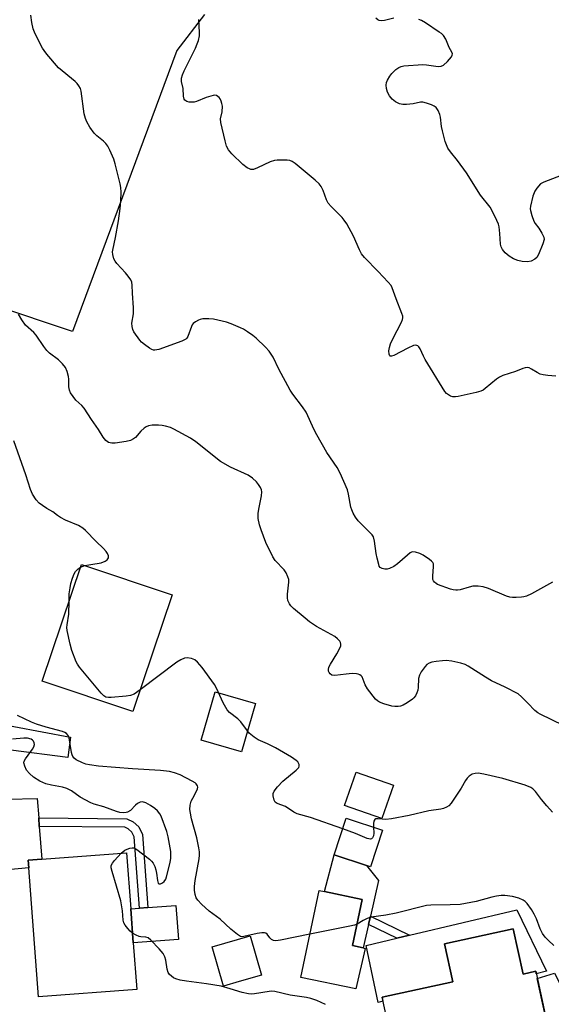
# Model space of a CAD drawing. Units: inches. Extents: x 1285763 to 1291763, y 513451 to 517451.
# Drawn here: x 1290192 to 1290361, y 514154 to 514467 of the extents above; entities that cross this region are included whole.
import ezdxf

# ---------------------------------------------------------------- set-up
doc = ezdxf.new("R2010")
doc.units = ezdxf.units.IN
doc.header["$MEASUREMENT"] = 0
for name, color, linetype in [('BLDG-Footprint', 5, 'Continuous'), ('CULTRL-Pad', 6, 'Continuous'), ('TRANS-Driveway', 251, 'Continuous'), ('TRANS-Non Street Sidewalk', 7, 'Continuous'), ('TRANS-Parking Lot', 4, 'Continuous'), ('Undefined', 1, 'Continuous')]:
    doc.layers.add(name, color=color, linetype=linetype)

msp = doc.modelspace()

# ---------------------------------------------------------------- linework, layer by layer
at = {"layer": 'BLDG-Footprint'}
for points, elevation in [([(1290240.81, 514284.07), (1290228.34, 514246.95), (1290199.57, 514256.61), (1290212.03, 514293.73)], 352.59), ([(1290311.13, 514223.6), (1290307.44, 514212.99), (1290295.59, 514217.11), (1290299.28, 514227.72)], 352.76), ([(1290307.64, 514209.29), (1290303.82, 514197.65), (1290302.55, 514198.06), (1290292.35, 514201.41), (1290296.17, 514213.06)], 351.96), ([(1290229.61, 514158.63), (1290198.34, 514156.32), (1290195.31, 514197.32), (1290195.13, 514199.78), (1290199.42, 514200.09), (1290226.4, 514202.08), (1290227.71, 514184.31), (1290228.51, 514173.48)], 348.41), ([(1290302.13, 514171.72), (1290299.22, 514158.81), (1290281.72, 514162.51), (1290287.54, 514190.11), (1290289.24, 514189.75), (1290301.22, 514187.22), (1290298.14, 514172.62), (1290301.56, 514171.85)], 350.03), ([(1290349.18, 514177.94), (1290352.32, 514163.57), (1290356.35, 514164.45), (1290361.17, 514142.35), (1290351.36, 514140.21), (1290352.38, 514135.55), (1290313.88, 514127.16), (1290307.55, 514156.21), (1290329.99, 514161.11), (1290327.36, 514173.18)], 367.59), ([(1290262.17, 514161.19), (1290257.21, 514159.75), (1290253.59, 514172.17), (1290265.6, 514175.67), (1290269.22, 514163.24)], 349.82)]:
    msp.add_lwpolyline(points, close=True, dxfattribs=dict(at, elevation=elevation))
at = {"layer": 'CULTRL-Pad'}
for points in [[(1290267.31, 514249.56), (1290262.9, 514234.23), (1290250.05, 514237.94), (1290254.47, 514253.26)], [(1290303.24, 514179.28), (1290301.56, 514171.85), (1290298.14, 514172.62), (1290301.22, 514187.22), (1290289.24, 514189.75), (1290292.35, 514201.41), (1290302.55, 514198.06), (1290306.39, 514193.26), (1290303.84, 514181.95)], [(1290242.85, 514174.54), (1290228.51, 514173.48), (1290227.71, 514184.31), (1290230.43, 514184.51), (1290233.14, 514184.71), (1290242.05, 514185.37)], [(1290350.32, 514183.99), (1290359.78, 514164.48), (1290356.52, 514163.67), (1290356.35, 514164.45), (1290352.32, 514163.57), (1290349.18, 514177.94), (1290327.36, 514173.18), (1290329.99, 514161.11), (1290307.55, 514156.21), (1290307.83, 514154.89), (1290306.27, 514154.56), (1290302.5, 514172.67), (1290312.19, 514174.96), (1290316.3, 514175.94)]]:
    msp.add_lwpolyline(points, close=True, dxfattribs=at)
at = {"layer": 'TRANS-Driveway'}
for points in [[(1290171.38, 514237.08), (1290172.48, 514245.6), (1290208.57, 514238.87), (1290207.73, 514232.38)], [(1290198.45, 514213.16), (1290198.65, 514210.44), (1290199.42, 514200.09), (1290195.13, 514199.78), (1290195.31, 514197.32), (1290169.25, 514194.87), (1290169.12, 514197.55), (1290168.86, 514204.49), (1290169.61, 514218.74), (1290197.99, 514219.37)], [(1290382.78, 514123.66), (1290373.4, 514118.85), (1290364.91, 514132.44), (1290361.75, 514137.5), (1290359.01, 514141.88), (1290361.17, 514142.35), (1290356.84, 514162.19), (1290362.35, 514163.86)]]:
    msp.add_lwpolyline(points, close=True, dxfattribs=at)
at = {"layer": 'TRANS-Non Street Sidewalk'}
for points in [[(1290198.65, 514210.44), (1290198.45, 514213.16), (1290226.42, 514212.92), (1290228.42, 514211.96), (1290230.24, 514210.33), (1290231.43, 514207.93), (1290233.14, 514184.71), (1290230.43, 514184.51), (1290228.75, 514207.2), (1290228.03, 514208.65), (1290226.89, 514209.67), (1290225.79, 514210.2)], [(1290316.3, 514175.94), (1290312.19, 514174.96), (1290303.24, 514179.28), (1290303.84, 514181.95)]]:
    msp.add_lwpolyline(points, close=True, dxfattribs=at)
at = {"layer": 'TRANS-Parking Lot'}
msp.add_lwpolyline([(1290251.14, 514468.48), (1290242.32, 514457.08), (1290209.22, 514367.72), (1290134.79, 514392.7), (1290154.72, 514449.21), (1290154.2, 514449.73), (1290123.47, 514457.84), (1290125.12, 514462.28), (1290142.5, 514514.81)], dxfattribs=at)
at = {"layer": 'Undefined'}
msp.add_line((1290211.73, 514292.84, 352), (1290213.16, 514293.36, 352), dxfattribs=at)
for points, elevation in [([(1290361.71, 514288.1), (1290355.01, 514284.43), (1290353.44, 514283.67), (1290352.63, 514283.45), (1290351.8, 514283.34), (1290350.12, 514283.2), (1290349, 514283.2), (1290348.15, 514283.34), (1290347.03, 514283.69), (1290341.33, 514286.12), (1290339.68, 514286.65), (1290338.03, 514286.83), (1290336.38, 514286.81), (1290335.24, 514286.56), (1290332.39, 514285.71), (1290331.53, 514285.55), (1290330.97, 514285.53), (1290330.13, 514285.64), (1290329.28, 514285.87), (1290325.18, 514287.37), (1290324.71, 514287.63), (1290324.15, 514288.13), (1290323.86, 514288.53), (1290323.69, 514288.98), (1290323.64, 514290.02), (1290323.91, 514293.1), (1290323.84, 514293.88), (1290323.63, 514294.34), (1290323.27, 514294.75), (1290322.6, 514295.3), (1290320.62, 514296.66), (1290319.55, 514297.19), (1290318.15, 514297.63), (1290317.33, 514297.7), (1290316.94, 514297.61), (1290316.46, 514297.38), (1290315.57, 514296.69), (1290312.44, 514293.88), (1290311.23, 514293.12), (1290309.95, 514292.48), (1290309.18, 514292.21), (1290308.38, 514292.19), (1290307.6, 514292.4), (1290306.95, 514292.81), (1290306.67, 514293.24), (1290306.46, 514293.75), (1290305.96, 514295.75), (1290305.69, 514297.19), (1290305.18, 514301.16), (1290304.81, 514302.49), (1290304.37, 514303.17), (1290303.81, 514303.8), (1290300, 514307.64), (1290299.14, 514308.79), (1290298.38, 514310.01), (1290297.92, 514311.09), (1290297.66, 514311.93), (1290296.92, 514316.03), (1290296.56, 514317.46), (1290294.27, 514322.8), (1290293.3, 514324.58), (1290290.04, 514329.36), (1290286.84, 514334.94), (1290286.02, 514336.48), (1290283.43, 514342.17), (1290282.29, 514343.88), (1290279.16, 514347.89), (1290278.31, 514349.11), (1290274.72, 514355.76), (1290272.9, 514359.65), (1290271.69, 514361.56), (1290270.56, 514362.84), (1290267.59, 514365.61), (1290266.46, 514366.53), (1290264.77, 514367.71), (1290263.53, 514368.49), (1290262.52, 514368.99), (1290259.65, 514370.22), (1290258.15, 514370.73), (1290253.96, 514371.65), (1290252.55, 514371.77), (1290250.58, 514371.75), (1290249.77, 514371.62), (1290249.23, 514371.42), (1290248.23, 514370.85), (1290247.58, 514370.31), (1290247.25, 514369.86), (1290247.01, 514369.35), (1290245.8, 514366.14), (1290245.52, 514365.68), (1290245.15, 514365.31), (1290243.88, 514364.67), (1290236.62, 514362.06), (1290235.36, 514361.8), (1290234.95, 514361.85), (1290234.44, 514362.03), (1290233.7, 514362.46), (1290232.02, 514363.67), (1290231.13, 514364.43), (1290230.56, 514365.07), (1290228.71, 514367.64), (1290228.35, 514368.38), (1290228.1, 514369.36), (1290228.07, 514370.44), (1290228.53, 514373.34), (1290228.61, 514375.25), (1290228.25, 514379.98), (1290228.19, 514382.45), (1290228.04, 514383.48), (1290227.73, 514384.21), (1290226.93, 514385.34), (1290226.02, 514386.42), (1290223.25, 514389.41), (1290222.73, 514390.09), (1290222.36, 514390.85), (1290222, 514392.22), (1290221.94, 514393.05), (1290221.99, 514393.61), (1290222.88, 514397.63), (1290223.78, 514402.91), (1290224.34, 514406.91), (1290224.6, 514409.19), (1290224.62, 514412.09), (1290224.53, 514413.54), (1290224.31, 514414.7), (1290222.77, 514421.06), (1290222.29, 514422.52), (1290221.06, 514425.42), (1290220.42, 514426.68), (1290219.78, 514427.5), (1290219, 514428.24), (1290216.92, 514429.95), (1290216.08, 514430.78), (1290214.74, 514432.68), (1290213.7, 514434.43), (1290213.28, 514435.51), (1290212.94, 514436.9), (1290211.94, 514444.11), (1290211.7, 514444.95), (1290211.24, 514445.81), (1290210.67, 514446.6), (1290210.05, 514447.22), (1290204.79, 514451.61), (1290201.07, 514455.88), (1290200.15, 514457.05), (1290199.68, 514457.78), (1290197.33, 514462.4), (1290196.69, 514464), (1290196.28, 514465.97), (1290195.93, 514468.27)], 356), ([(1290362.73, 514353.58), (1290360.15, 514353.78), (1290358.73, 514353.96), (1290357.74, 514354.26), (1290356.79, 514354.76), (1290355.05, 514355.85), (1290354.29, 514356.2), (1290353.79, 514356.3), (1290353.05, 514356.24), (1290352.31, 514356.05), (1290349.88, 514355.06), (1290345.95, 514353.74), (1290344.87, 514353.29), (1290343.89, 514352.66), (1290340.32, 514349.66), (1290339.63, 514349.18), (1290338.88, 514348.81), (1290337.48, 514348.41), (1290331.73, 514347.16), (1290330.87, 514347.02), (1290330.04, 514347.01), (1290329.3, 514347.23), (1290328.61, 514347.6), (1290327.99, 514348.08), (1290327.43, 514348.75), (1290321.25, 514358.88), (1290320.68, 514359.93), (1290319.63, 514362.28), (1290319.19, 514362.91), (1290318.85, 514363.22), (1290318.25, 514363.43), (1290317.53, 514363.28), (1290315.75, 514362.47), (1290311.27, 514360.15), (1290310.54, 514359.9), (1290310.16, 514359.93), (1290310.02, 514360.03), (1290309.75, 514360.61), (1290309.68, 514361.62), (1290309.86, 514362.68), (1290310.21, 514363.81), (1290310.92, 514365.45), (1290313.73, 514370.77), (1290314.06, 514371.57), (1290314.16, 514372.11), (1290314.11, 514372.65), (1290313.87, 514373.46), (1290311.98, 514378.13), (1290310.74, 514381.65), (1290310.38, 514382.36), (1290309.49, 514383.48), (1290306.35, 514386.86), (1290301.99, 514391.33), (1290301.05, 514392.45), (1290300.36, 514393.74), (1290298.42, 514398.04), (1290296.33, 514401.95), (1290295.55, 514403.14), (1290294.84, 514404.03), (1290291.38, 514407.5), (1290290.46, 514408.57), (1290289.93, 514409.59), (1290288.83, 514412.63), (1290288.2, 514413.83), (1290287.59, 514414.72), (1290286.31, 514415.91), (1290279.91, 514421.12), (1290278.97, 514421.78), (1290278.2, 514422.1), (1290277.37, 514422.23), (1290275.94, 514422.27), (1290274.21, 514422.24), (1290273.37, 514422.13), (1290272, 514421.65), (1290267.99, 514419.76), (1290266.66, 514419.26), (1290265.88, 514419.25), (1290265.39, 514419.42), (1290264.67, 514419.81), (1290263.3, 514420.83), (1290259.77, 514424.24), (1290258.74, 514425.52), (1290258.14, 514426.69), (1290257.66, 514428.41), (1290256.31, 514434.21), (1290256.25, 514435.36), (1290256.77, 514437.6), (1290256.82, 514439.35), (1290256.68, 514440.19), (1290256.45, 514440.99), (1290256.12, 514441.73), (1290255.8, 514442.16), (1290255.4, 514442.51), (1290254.94, 514442.76), (1290254.44, 514442.85), (1290253.89, 514442.8), (1290251.62, 514442.12), (1290248.63, 514440.9), (1290247.87, 514440.7), (1290247.1, 514440.61), (1290246.3, 514440.7), (1290245.53, 514440.91), (1290244.9, 514441.25), (1290244.63, 514441.61), (1290244.42, 514442.58), (1290244.35, 514445.02), (1290243.78, 514447.24), (1290243.81, 514448.27), (1290244.12, 514449.33), (1290244.66, 514450.65), (1290248.27, 514457.87), (1290248.84, 514459.17), (1290249.2, 514460.28), (1290249.49, 514461.71), (1290249.55, 514462.85), (1290249.35, 514466.93)], 358), ([(1290311.24, 514467.36), (1290308.35, 514466.61), (1290307.22, 514466.48), (1290306.59, 514466.62), (1290306.15, 514466.85), (1290305.59, 514467.31)], 360), ([(1290368.56, 514418.92), (1290358.88, 514415.25), (1290357.89, 514414.66), (1290356.68, 514413.36), (1290356.03, 514412.38), (1290355.46, 514410.75), (1290354.7, 514407.64), (1290354.62, 514406.8), (1290354.68, 514406.26), (1290355.1, 514404.63), (1290355.76, 514402.79), (1290356.18, 514402.09), (1290357.38, 514400.59), (1290358.32, 514399.07), (1290358.94, 514397.78), (1290359.05, 514396.98), (1290358.66, 514395.6), (1290357.27, 514392.26), (1290356.66, 514391.28), (1290356.06, 514390.77), (1290354.88, 514390.17), (1290353.78, 514389.96), (1290352.04, 514389.99), (1290350.64, 514390.33), (1290349.29, 514390.85), (1290347.96, 514391.7), (1290346.67, 514392.8), (1290345.77, 514393.88), (1290345.38, 514394.73), (1290345.2, 514395.49), (1290345, 514398.88), (1290344.72, 514401.09), (1290344.5, 514401.91), (1290344.03, 514403), (1290342.58, 514405.95), (1290341.85, 514407.25), (1290338.77, 514411.14), (1290334.4, 514418.17), (1290331.53, 514422.17), (1290329.28, 514424.89), (1290328.47, 514426.08), (1290327.63, 514428.13), (1290326.69, 514431.53), (1290326.4, 514432.92), (1290326.06, 514435.9), (1290325.88, 514436.7), (1290325.31, 514438), (1290324.7, 514438.92), (1290324.06, 514439.42), (1290323.29, 514439.79), (1290321.64, 514440.39), (1290320.53, 514440.64), (1290319.72, 514440.61), (1290317.38, 514440.16), (1290315.33, 514439.91), (1290314.17, 514439.92), (1290313.07, 514440.14), (1290311.86, 514440.74), (1290310.79, 514441.57), (1290309.91, 514442.67), (1290309.22, 514443.88), (1290308.93, 514444.98), (1290308.85, 514446.11), (1290309, 514446.91), (1290309.31, 514447.69), (1290309.98, 514448.93), (1290310.63, 514449.8), (1290311.89, 514451.03), (1290312.83, 514451.72), (1290313.62, 514452.02), (1290314.49, 514452.16), (1290320.47, 514452.6), (1290321.61, 514452.54), (1290324.65, 514452.06), (1290325.53, 514452.01), (1290326.36, 514452.08), (1290327.08, 514452.42), (1290328.3, 514453.6), (1290329.57, 514455.12), (1290329.82, 514455.56), (1290329.93, 514455.98), (1290329.73, 514456.58), (1290328.9, 514457.99), (1290327.8, 514460.64), (1290327.05, 514461.86), (1290326.43, 514462.44), (1290325.72, 514462.95), (1290321.31, 514465.84), (1290320.07, 514466.58), (1290319.27, 514466.88)], 360), ([(1290365.14, 514242.5), (1290357.73, 514246.16), (1290356.99, 514246.62), (1290356.1, 514247.35), (1290353.81, 514249.6), (1290351.84, 514251.68), (1290350.74, 514252.57), (1290346.68, 514254.77), (1290342.35, 514256.76), (1290340.38, 514257.93), (1290334.94, 514261.43), (1290333.94, 514261.92), (1290332.6, 514262.39), (1290329.69, 514262.96), (1290327.94, 514263.16), (1290326.77, 514263.1), (1290324.73, 514262.86), (1290323.3, 514262.64), (1290322.49, 514262.4), (1290321.81, 514261.94), (1290321.22, 514261.29), (1290319.98, 514259.6), (1290319.39, 514258.59), (1290319.11, 514257.5), (1290319.05, 514254.58), (1290318.92, 514253.74), (1290318.63, 514252.96), (1290318.13, 514251.98), (1290317.65, 514251.31), (1290317.22, 514250.92), (1290315.5, 514249.74), (1290314.21, 514249), (1290313.41, 514248.71), (1290312.63, 514248.59), (1290311.56, 514248.59), (1290310.69, 514248.73), (1290308.11, 514249.42), (1290306.74, 514249.93), (1290306.04, 514250.38), (1290305.43, 514250.97), (1290302.93, 514254.2), (1290302.21, 514255.44), (1290301.19, 514257.98), (1290300.88, 514258.37), (1290300.46, 514258.67), (1290299.98, 514258.89), (1290299.45, 514259.01), (1290298.07, 514259.04), (1290296.1, 514258.88), (1290292.57, 514258.43), (1290291.61, 514258.6), (1290291.03, 514259), (1290290.72, 514259.38), (1290290.53, 514259.82), (1290290.48, 514260.31), (1290290.62, 514261.06), (1290291.11, 514262.08), (1290293.14, 514265.31), (1290294.22, 514267.38), (1290294.39, 514267.9), (1290294.41, 514268.42), (1290294.29, 514268.93), (1290294.07, 514269.36), (1290293.43, 514270.13), (1290292.55, 514270.81), (1290286.76, 514274.06), (1290284.47, 514275.55), (1290283.06, 514276.65), (1290279.43, 514279.72), (1290278.59, 514280.54), (1290278.1, 514281.24), (1290277.64, 514282.27), (1290277.48, 514283.1), (1290277.52, 514284.28), (1290277.96, 514288.15), (1290277.87, 514289), (1290277.62, 514289.81), (1290277.05, 514291.11), (1290276.46, 514292.05), (1290273.61, 514294.99), (1290272.8, 514296.17), (1290270.59, 514300.74), (1290269.11, 514304.72), (1290268.62, 514306.29), (1290268.21, 514308.31), (1290268.19, 514309.89), (1290268.39, 514311.29), (1290269.22, 514315.52), (1290269.32, 514316.84), (1290269.21, 514317.44), (1290268.89, 514318.19), (1290268.3, 514319.14), (1290267.6, 514320.01), (1290266.35, 514321.12), (1290264.97, 514322.09), (1290259.42, 514324.66), (1290256.25, 514326.42), (1290248.35, 514332.69), (1290246.72, 514333.86), (1290241.42, 514336.78), (1290240.37, 514337.21), (1290238.75, 514337.7), (1290237.66, 514337.95), (1290236.51, 514338.04), (1290234.46, 514337.98), (1290233.34, 514337.8), (1290232.59, 514337.48), (1290231.92, 514337), (1290230.89, 514336.06), (1290229.21, 514334.11), (1290228.57, 514333.61), (1290227.61, 514333.13), (1290226.24, 514332.77), (1290222.76, 514332.26), (1290221.64, 514332.26), (1290220.63, 514332.53), (1290220.19, 514332.79), (1290219.78, 514333.15), (1290218.91, 514334.23), (1290217.42, 514336.61), (1290215.23, 514339.76), (1290212.94, 514343.42), (1290212.19, 514344.26), (1290210.3, 514345.94), (1290209.37, 514347.08), (1290208.56, 514348.3), (1290208.2, 514349.08), (1290208.03, 514350.17), (1290208, 514352.67), (1290207.92, 514353.48), (1290207.51, 514355.08), (1290206.92, 514356.33), (1290205.98, 514357.46), (1290204.71, 514358.73), (1290201.92, 514360.9), (1290201.08, 514361.69), (1290200.08, 514363), (1290197.65, 514366.66), (1290196.86, 514367.49), (1290194.3, 514369.83), (1290193.09, 514371.48), (1290192.05, 514373.23)], 354), ([(1290213.16, 514293.36), (1290215.07, 514293.77), (1290218.31, 514294.28), (1290219.61, 514294.8), (1290220.25, 514295.24), (1290220.61, 514295.8), (1290220.61, 514296.48), (1290220.34, 514297.18), (1290219.84, 514297.88), (1290219.03, 514298.76), (1290216.73, 514301.02), (1290213.33, 514304.55), (1290212.48, 514305.32), (1290211.15, 514306.12), (1290206.92, 514307.86), (1290205.38, 514308.63), (1290204.41, 514309.28), (1290202.92, 514310.49), (1290201.03, 514311.54), (1290199.66, 514312.43), (1290198.65, 514313.26), (1290197.67, 514314.32), (1290196.52, 514316.06), (1290195.8, 514317.6), (1290194.41, 514322.2), (1290190.53, 514333.06)], 352), ([(1290208.11, 514282.05), (1290208.17, 514284.35), (1290208.4, 514286.32), (1290208.67, 514287.73), (1290209.19, 514289.41), (1290209.73, 514290.77), (1290210.17, 514291.49), (1290210.94, 514292.27), (1290211.73, 514292.84)], 352), ([(1290230.66, 514253.86), (1290228.74, 514252.52), (1290227.67, 514252.11), (1290226.22, 514251.9), (1290221.47, 514251.44), (1290220.61, 514251.42), (1290219.82, 514251.56), (1290219.15, 514252.02), (1290218.35, 514252.86), (1290211.45, 514261.08), (1290210.77, 514262.04), (1290210.37, 514262.82), (1290209.02, 514266.39), (1290208.47, 514268.4), (1290207.49, 514272.78), (1290207.42, 514273.65), (1290207.48, 514274.5), (1290208.01, 514277.92), (1290208.11, 514282.05)], 352), ([(1290295.08, 514209.71), (1290284.8, 514213.28), (1290280.58, 514214.43), (1290279.55, 514214.97), (1290276.81, 514216.78), (1290274.17, 514217.8), (1290273.55, 514218.23), (1290273.21, 514218.87), (1290272.97, 514220.18), (1290272.99, 514220.97), (1290273.26, 514221.7), (1290274.27, 514223.03), (1290276, 514224.91), (1290280.26, 514228.33), (1290280.82, 514228.85), (1290281.1, 514229.24), (1290281.24, 514229.67), (1290281.21, 514230.14), (1290281.04, 514230.59), (1290280.77, 514230.97), (1290280.24, 514231.48), (1290278.8, 514232.46), (1290273.7, 514235.47), (1290271.13, 514236.69), (1290268.16, 514237.99), (1290266.94, 514238.81), (1290265.35, 514240.16), (1290264.77, 514240.83), (1290262.71, 514243.69), (1290261.7, 514244.62), (1290259.09, 514246.7), (1290258.34, 514247.51), (1290257.11, 514249.77), (1290254.98, 514254.39), (1290254.26, 514255.62), (1290250.43, 514260.94), (1290248.89, 514262.67), (1290248.05, 514263.42), (1290247.56, 514263.68), (1290247.03, 514263.86), (1290245.63, 514264.05), (1290244.82, 514263.95), (1290243.58, 514263.42), (1290242.38, 514262.63), (1290230.66, 514253.86)], 352), ([(1290284.61, 514176.23), (1290275.25, 514174.33), (1290273.79, 514174.12), (1290273.01, 514174.2), (1290272.4, 514174.5), (1290271.88, 514175.02), (1290270.99, 514176.26), (1290270.65, 514176.52), (1290270.17, 514176.66), (1290269.35, 514176.68), (1290267.89, 514176.49), (1290263.58, 514175.44), (1290263.04, 514175.42), (1290262.52, 514175.53), (1290261.56, 514176.09), (1290259.49, 514177.77), (1290256.13, 514181.04), (1290252.56, 514183.57), (1290250.17, 514185.8), (1290248.97, 514187.08), (1290248.53, 514187.79), (1290248.2, 514188.83), (1290247.97, 514190.19), (1290247.94, 514191.33), (1290248.15, 514193.34), (1290249.46, 514200.2), (1290249.56, 514201.33), (1290249.53, 514202.44), (1290249.35, 514203.62), (1290248.66, 514206.84), (1290246.97, 514212.9), (1290246.63, 514214.66), (1290246.49, 514215.84), (1290246.59, 514217.18), (1290246.89, 514218.49), (1290247.37, 514219.48), (1290248.49, 514221.42), (1290248.9, 514222.42), (1290248.96, 514222.91), (1290248.86, 514223.36), (1290248.51, 514223.97), (1290248.15, 514224.33), (1290247.21, 514224.9), (1290243.43, 514226.88), (1290241.61, 514227.56), (1290239.96, 514227.97), (1290237.15, 514228.3), (1290228.24, 514228.73), (1290217.47, 514229.6), (1290214.58, 514230.02), (1290213.48, 514230.28), (1290212.4, 514230.67), (1290210.32, 514231.63), (1290209.71, 514232.13), (1290209.28, 514232.74), (1290209.07, 514233.19), (1290208.85, 514234), (1290208.11, 514238.59), (1290207.83, 514239.34), (1290207.26, 514240.06), (1290206.81, 514240.35), (1290206.03, 514240.67), (1290200.79, 514242.04), (1290197.76, 514243), (1290196.17, 514243.66), (1290191.74, 514245.74)], 350), ([(1290224.7, 514201.96), (1290225.87, 514202.93), (1290226.61, 514203.29), (1290227.36, 514203.53), (1290228.12, 514203.66), (1290228.61, 514203.63), (1290229.12, 514203.45), (1290229.61, 514203.17), (1290233.62, 514200.05), (1290234.26, 514199.45), (1290234.78, 514198.77), (1290235.31, 514197.76), (1290235.72, 514196.69), (1290235.93, 514195.57), (1290236.18, 514193.28), (1290236.46, 514192.4), (1290236.74, 514192.24), (1290237.11, 514192.27), (1290237.74, 514192.53), (1290238.33, 514192.98), (1290238.8, 514193.68), (1290239.1, 514194.46), (1290240.27, 514198.99), (1290240.47, 514200.42), (1290240.43, 514202.53), (1290239.61, 514207.15), (1290239.14, 514208.84), (1290237.31, 514213.7), (1290236.89, 514214.45), (1290236.19, 514215.38), (1290235.37, 514216.2), (1290233.95, 514217.16), (1290232.44, 514217.98), (1290231.43, 514218.28), (1290230.74, 514218.17), (1290229.86, 514217.73), (1290229.2, 514217.19), (1290227.57, 514215.55), (1290226.69, 514214.98), (1290226.21, 514214.86), (1290225.39, 514214.83), (1290224.25, 514214.95), (1290223.2, 514215.18), (1290219.18, 514216.69), (1290216.09, 514217.58), (1290215.02, 514218.01), (1290211.68, 514219.75), (1290208.86, 514221.75), (1290207.4, 514222.49), (1290206.06, 514222.91), (1290202.57, 514223.56), (1290200.68, 514224.04), (1290198.8, 514224.9), (1290196.78, 514226.14), (1290195.53, 514227.27), (1290194.63, 514228.32), (1290194.01, 514229.61), (1290193.78, 514230.68), (1290193.85, 514231.2), (1290194.21, 514231.94), (1290196.47, 514235.06), (1290196.9, 514235.79), (1290197.1, 514236.54), (1290197.03, 514237.05), (1290196.82, 514237.52), (1290196.46, 514237.89), (1290196.01, 514238.18), (1290194.93, 514238.48), (1290193.74, 514238.49), (1290190.17, 514238.21)], 348), ([(1290361.69, 514215), (1290359.93, 514216.99), (1290358.23, 514219.04), (1290356.31, 514221.62), (1290355.49, 514222.37), (1290354.8, 514222.83), (1290353.02, 514223.58), (1290345.94, 514225.71), (1290339.87, 514227.08), (1290338.12, 514227.38), (1290337.07, 514227.34), (1290336.12, 514227.06), (1290335.2, 514226.4), (1290334.59, 514225.77), (1290334.07, 514225.09), (1290332.64, 514222.63), (1290329.51, 514217.87), (1290328.73, 514217.01), (1290328.06, 514216.61), (1290327.07, 514216.22), (1290326.26, 514216.01), (1290322.45, 514215.47), (1290316.11, 514213.9), (1290310.54, 514212.85), (1290308.77, 514212.67), (1290306.28, 514212.94), (1290305.57, 514212.89), (1290305.21, 514212.7), (1290304.94, 514212.14), (1290304.85, 514211.39), (1290304.86, 514210.21)], 352), ([(1290304.86, 514210.21), (1290304.97, 514208.35), (1290304.85, 514207.53), (1290304.51, 514206.84), (1290304.19, 514206.58), (1290303.83, 514206.47), (1290303.35, 514206.5), (1290302.84, 514206.65), (1290299.13, 514208.27), (1290295.08, 514209.71)], 352), ([(1290228.28, 514176.58), (1290227.49, 514177.19), (1290226.73, 514178.02), (1290225.88, 514179.14), (1290225.51, 514179.87), (1290225.33, 514180.64), (1290225.05, 514183.7), (1290224.54, 514186.79), (1290221.79, 514196.17), (1290221.53, 514197.28), (1290221.53, 514198.08), (1290221.86, 514198.78), (1290222.56, 514199.65), (1290224.7, 514201.96)], 348), ([(1290362.15, 514172.68), (1290360.4, 514174.21), (1290359.37, 514175.26), (1290358.56, 514176.43), (1290357.78, 514177.96), (1290356.55, 514181.14), (1290355.88, 514182.62), (1290355, 514184.07), (1290353.62, 514185.96), (1290353.04, 514186.59), (1290352.33, 514187.07), (1290350.97, 514187.64), (1290348.98, 514188.25), (1290346.54, 514188.53), (1290345.37, 514188.5), (1290343.89, 514188.34), (1290342.46, 514188.04), (1290337.45, 514186.6), (1290332.34, 514185.65), (1290329.15, 514185.51), (1290323.07, 514185.47), (1290321.63, 514185.34), (1290312.07, 514182.87), (1290308.71, 514182.27), (1290304.11, 514181.62), (1290302.78, 514181.17), (1290301.5, 514180.61), (1290299.58, 514179.46)], 350), ([(1290289.52, 514153.88), (1290286.85, 514155.1), (1290284.91, 514155.82), (1290283.5, 514156.09), (1290278.31, 514156.83), (1290273.49, 514157.98), (1290272.49, 514158.08), (1290271.72, 514158.06), (1290267.05, 514157.27), (1290265.93, 514157.19), (1290265.09, 514157.24), (1290263.13, 514157.66), (1290259.32, 514158.89), (1290256.38, 514159.67), (1290251.73, 514160.5), (1290245.42, 514161.28), (1290243.45, 514161.64), (1290242.07, 514162), (1290241.33, 514162.37), (1290240.65, 514162.86), (1290240.04, 514163.42), (1290239.56, 514164.06), (1290239.23, 514165.1), (1290238.85, 514167.95), (1290238.55, 514169.04), (1290238.05, 514170.04), (1290236.72, 514171.58), (1290234.06, 514174.33), (1290233.19, 514175.04), (1290232.44, 514175.33), (1290230.91, 514175.39), (1290230.4, 514175.5), (1290229.38, 514175.94), (1290228.28, 514176.58)], 348), ([(1290299.58, 514179.46), (1290298.76, 514179.11), (1290297.32, 514178.75), (1290284.61, 514176.23)], 350)]:
    msp.add_lwpolyline(points, dxfattribs=dict(at, elevation=elevation))

doc.saveas('drawing.dxf')
